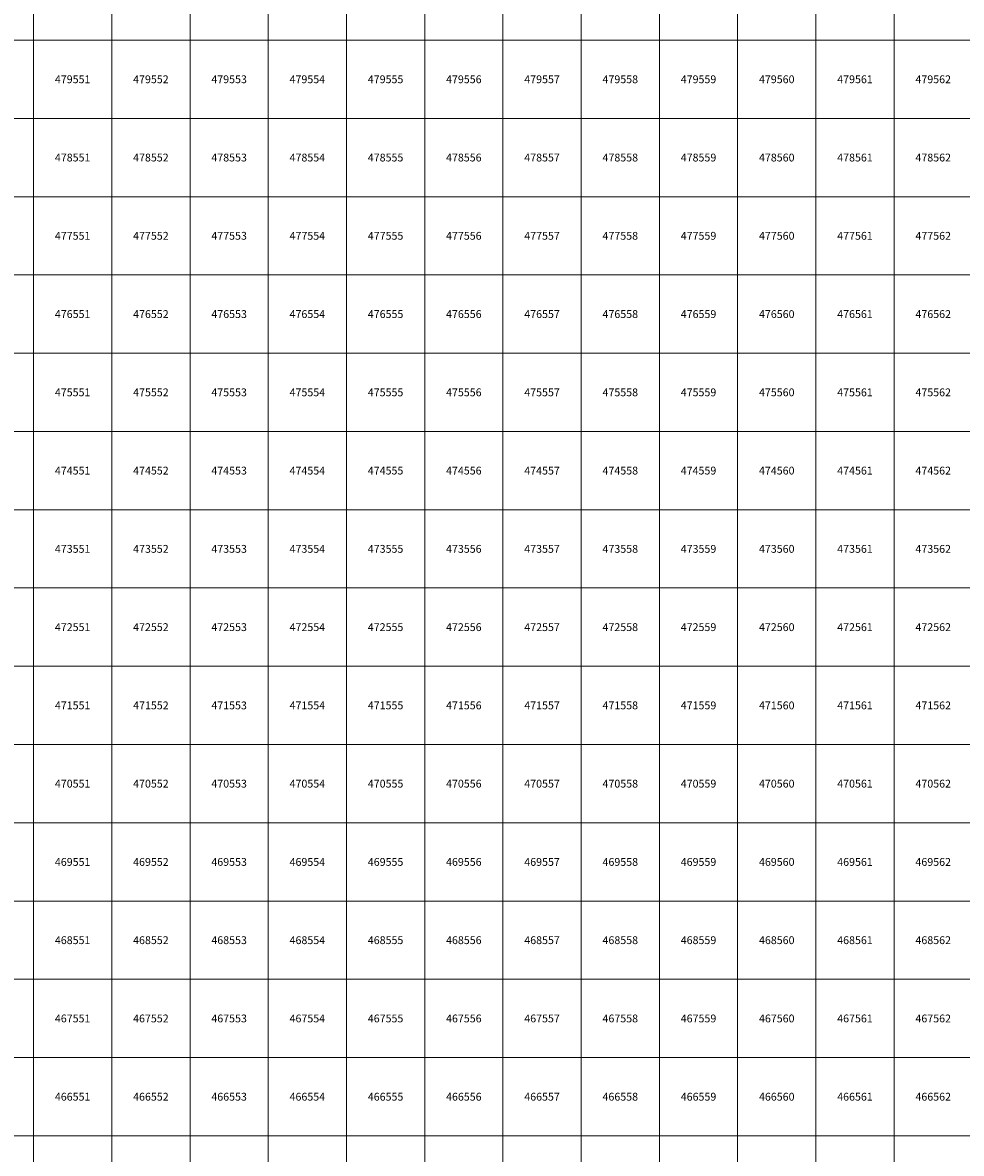
# Model space of a CAD drawing. Units: millimetres. Extents: x 364000 to 742000, y 6374000 to 6641000.
# Drawn here: x 550860 to 562860, y 6465776 to 6480224 of the extents above; entities that cross this region are included whole.
import ezdxf

# ---------------------------------------------------------------- set-up
doc = ezdxf.new("R2010")
doc.units = ezdxf.units.MM
doc.layers.add('Abijooned', color=1, linetype='Continuous', lineweight=0)
doc.styles.add('Styledgn000', font='dgn000.shx')

msp = doc.modelspace()

# ---------------------------------------------------------------- linework, layer by layer
at = {"layer": 'Abijooned', "linetype": 'Continuous', "lineweight": 0, "flags": 128}
for points in [[(550000, 6480000), (550000, 6481000), (551000, 6481000), (551000, 6480000), (550000, 6480000)], [(551000, 6480000), (551000, 6481000), (552000, 6481000), (552000, 6480000), (551000, 6480000)], [(552000, 6480000), (552000, 6481000), (553000, 6481000), (553000, 6480000), (552000, 6480000)], [(553000, 6480000), (553000, 6481000), (554000, 6481000), (554000, 6480000), (553000, 6480000)], [(554000, 6480000), (554000, 6481000), (555000, 6481000), (555000, 6480000), (554000, 6480000)], [(555000, 6480000), (555000, 6481000), (556000, 6481000), (556000, 6480000), (555000, 6480000)], [(556000, 6480000), (556000, 6481000), (557000, 6481000), (557000, 6480000), (556000, 6480000)], [(557000, 6480000), (557000, 6481000), (558000, 6481000), (558000, 6480000), (557000, 6480000)], [(558000, 6480000), (558000, 6481000), (559000, 6481000), (559000, 6480000), (558000, 6480000)], [(559000, 6480000), (559000, 6481000), (560000, 6481000), (560000, 6480000), (559000, 6480000)], [(560000, 6480000), (560000, 6481000), (561000, 6481000), (561000, 6480000), (560000, 6480000)], [(561000, 6480000), (561000, 6481000), (562000, 6481000), (562000, 6480000), (561000, 6480000)], [(562000, 6480000), (562000, 6481000), (563000, 6481000), (563000, 6480000), (562000, 6480000)], [(550000, 6479000), (550000, 6480000), (551000, 6480000), (551000, 6479000), (550000, 6479000)], [(551000, 6479000), (551000, 6480000), (552000, 6480000), (552000, 6479000), (551000, 6479000)], [(552000, 6479000), (552000, 6480000), (553000, 6480000), (553000, 6479000), (552000, 6479000)], [(553000, 6479000), (553000, 6480000), (554000, 6480000), (554000, 6479000), (553000, 6479000)], [(554000, 6479000), (554000, 6480000), (555000, 6480000), (555000, 6479000), (554000, 6479000)], [(555000, 6479000), (555000, 6480000), (556000, 6480000), (556000, 6479000), (555000, 6479000)], [(556000, 6479000), (556000, 6480000), (557000, 6480000), (557000, 6479000), (556000, 6479000)], [(557000, 6479000), (557000, 6480000), (558000, 6480000), (558000, 6479000), (557000, 6479000)], [(558000, 6479000), (558000, 6480000), (559000, 6480000), (559000, 6479000), (558000, 6479000)], [(559000, 6479000), (559000, 6480000), (560000, 6480000), (560000, 6479000), (559000, 6479000)], [(560000, 6479000), (560000, 6480000), (561000, 6480000), (561000, 6479000), (560000, 6479000)], [(561000, 6479000), (561000, 6480000), (562000, 6480000), (562000, 6479000), (561000, 6479000)], [(562000, 6479000), (562000, 6480000), (563000, 6480000), (563000, 6479000), (562000, 6479000)], [(550000, 6478000), (550000, 6479000), (551000, 6479000), (551000, 6478000), (550000, 6478000)], [(551000, 6478000), (551000, 6479000), (552000, 6479000), (552000, 6478000), (551000, 6478000)], [(552000, 6478000), (552000, 6479000), (553000, 6479000), (553000, 6478000), (552000, 6478000)], [(553000, 6478000), (553000, 6479000), (554000, 6479000), (554000, 6478000), (553000, 6478000)], [(554000, 6478000), (554000, 6479000), (555000, 6479000), (555000, 6478000), (554000, 6478000)], [(555000, 6478000), (555000, 6479000), (556000, 6479000), (556000, 6478000), (555000, 6478000)], [(556000, 6478000), (556000, 6479000), (557000, 6479000), (557000, 6478000), (556000, 6478000)], [(557000, 6478000), (557000, 6479000), (558000, 6479000), (558000, 6478000), (557000, 6478000)], [(558000, 6478000), (558000, 6479000), (559000, 6479000), (559000, 6478000), (558000, 6478000)], [(559000, 6478000), (559000, 6479000), (560000, 6479000), (560000, 6478000), (559000, 6478000)], [(560000, 6478000), (560000, 6479000), (561000, 6479000), (561000, 6478000), (560000, 6478000)], [(561000, 6478000), (561000, 6479000), (562000, 6479000), (562000, 6478000), (561000, 6478000)], [(562000, 6478000), (562000, 6479000), (563000, 6479000), (563000, 6478000), (562000, 6478000)], [(550000, 6477000), (550000, 6478000), (551000, 6478000), (551000, 6477000), (550000, 6477000)], [(551000, 6477000), (551000, 6478000), (552000, 6478000), (552000, 6477000), (551000, 6477000)], [(552000, 6477000), (552000, 6478000), (553000, 6478000), (553000, 6477000), (552000, 6477000)], [(553000, 6477000), (553000, 6478000), (554000, 6478000), (554000, 6477000), (553000, 6477000)], [(554000, 6477000), (554000, 6478000), (555000, 6478000), (555000, 6477000), (554000, 6477000)], [(555000, 6477000), (555000, 6478000), (556000, 6478000), (556000, 6477000), (555000, 6477000)], [(556000, 6477000), (556000, 6478000), (557000, 6478000), (557000, 6477000), (556000, 6477000)], [(557000, 6477000), (557000, 6478000), (558000, 6478000), (558000, 6477000), (557000, 6477000)], [(558000, 6477000), (558000, 6478000), (559000, 6478000), (559000, 6477000), (558000, 6477000)], [(559000, 6477000), (559000, 6478000), (560000, 6478000), (560000, 6477000), (559000, 6477000)], [(560000, 6477000), (560000, 6478000), (561000, 6478000), (561000, 6477000), (560000, 6477000)], [(561000, 6477000), (561000, 6478000), (562000, 6478000), (562000, 6477000), (561000, 6477000)], [(562000, 6477000), (562000, 6478000), (563000, 6478000), (563000, 6477000), (562000, 6477000)], [(550000, 6476000), (550000, 6477000), (551000, 6477000), (551000, 6476000), (550000, 6476000)], [(551000, 6476000), (551000, 6477000), (552000, 6477000), (552000, 6476000), (551000, 6476000)], [(552000, 6476000), (552000, 6477000), (553000, 6477000), (553000, 6476000), (552000, 6476000)], [(553000, 6476000), (553000, 6477000), (554000, 6477000), (554000, 6476000), (553000, 6476000)], [(554000, 6476000), (554000, 6477000), (555000, 6477000), (555000, 6476000), (554000, 6476000)], [(555000, 6476000), (555000, 6477000), (556000, 6477000), (556000, 6476000), (555000, 6476000)], [(556000, 6476000), (556000, 6477000), (557000, 6477000), (557000, 6476000), (556000, 6476000)], [(557000, 6476000), (557000, 6477000), (558000, 6477000), (558000, 6476000), (557000, 6476000)], [(558000, 6476000), (558000, 6477000), (559000, 6477000), (559000, 6476000), (558000, 6476000)], [(559000, 6476000), (559000, 6477000), (560000, 6477000), (560000, 6476000), (559000, 6476000)], [(560000, 6476000), (560000, 6477000), (561000, 6477000), (561000, 6476000), (560000, 6476000)], [(561000, 6476000), (561000, 6477000), (562000, 6477000), (562000, 6476000), (561000, 6476000)], [(562000, 6476000), (562000, 6477000), (563000, 6477000), (563000, 6476000), (562000, 6476000)], [(550000, 6475000), (550000, 6476000), (551000, 6476000), (551000, 6475000), (550000, 6475000)], [(551000, 6475000), (551000, 6476000), (552000, 6476000), (552000, 6475000), (551000, 6475000)], [(552000, 6475000), (552000, 6476000), (553000, 6476000), (553000, 6475000), (552000, 6475000)], [(553000, 6475000), (553000, 6476000), (554000, 6476000), (554000, 6475000), (553000, 6475000)], [(554000, 6475000), (554000, 6476000), (555000, 6476000), (555000, 6475000), (554000, 6475000)], [(555000, 6475000), (555000, 6476000), (556000, 6476000), (556000, 6475000), (555000, 6475000)], [(556000, 6475000), (556000, 6476000), (557000, 6476000), (557000, 6475000), (556000, 6475000)], [(557000, 6475000), (557000, 6476000), (558000, 6476000), (558000, 6475000), (557000, 6475000)], [(558000, 6475000), (558000, 6476000), (559000, 6476000), (559000, 6475000), (558000, 6475000)], [(559000, 6475000), (559000, 6476000), (560000, 6476000), (560000, 6475000), (559000, 6475000)], [(560000, 6475000), (560000, 6476000), (561000, 6476000), (561000, 6475000), (560000, 6475000)], [(561000, 6475000), (561000, 6476000), (562000, 6476000), (562000, 6475000), (561000, 6475000)], [(562000, 6475000), (562000, 6476000), (563000, 6476000), (563000, 6475000), (562000, 6475000)], [(550000, 6474000), (550000, 6475000), (551000, 6475000), (551000, 6474000), (550000, 6474000)], [(551000, 6474000), (551000, 6475000), (552000, 6475000), (552000, 6474000), (551000, 6474000)], [(552000, 6474000), (552000, 6475000), (553000, 6475000), (553000, 6474000), (552000, 6474000)], [(553000, 6474000), (553000, 6475000), (554000, 6475000), (554000, 6474000), (553000, 6474000)], [(554000, 6474000), (554000, 6475000), (555000, 6475000), (555000, 6474000), (554000, 6474000)], [(555000, 6474000), (555000, 6475000), (556000, 6475000), (556000, 6474000), (555000, 6474000)], [(556000, 6474000), (556000, 6475000), (557000, 6475000), (557000, 6474000), (556000, 6474000)], [(557000, 6474000), (557000, 6475000), (558000, 6475000), (558000, 6474000), (557000, 6474000)], [(558000, 6474000), (558000, 6475000), (559000, 6475000), (559000, 6474000), (558000, 6474000)], [(559000, 6474000), (559000, 6475000), (560000, 6475000), (560000, 6474000), (559000, 6474000)], [(560000, 6474000), (560000, 6475000), (561000, 6475000), (561000, 6474000), (560000, 6474000)], [(561000, 6474000), (561000, 6475000), (562000, 6475000), (562000, 6474000), (561000, 6474000)], [(562000, 6474000), (562000, 6475000), (563000, 6475000), (563000, 6474000), (562000, 6474000)], [(550000, 6473000), (550000, 6474000), (551000, 6474000), (551000, 6473000), (550000, 6473000)], [(551000, 6473000), (551000, 6474000), (552000, 6474000), (552000, 6473000), (551000, 6473000)], [(552000, 6473000), (552000, 6474000), (553000, 6474000), (553000, 6473000), (552000, 6473000)], [(553000, 6473000), (553000, 6474000), (554000, 6474000), (554000, 6473000), (553000, 6473000)], [(554000, 6473000), (554000, 6474000), (555000, 6474000), (555000, 6473000), (554000, 6473000)], [(555000, 6473000), (555000, 6474000), (556000, 6474000), (556000, 6473000), (555000, 6473000)], [(556000, 6473000), (556000, 6474000), (557000, 6474000), (557000, 6473000), (556000, 6473000)], [(557000, 6473000), (557000, 6474000), (558000, 6474000), (558000, 6473000), (557000, 6473000)], [(558000, 6473000), (558000, 6474000), (559000, 6474000), (559000, 6473000), (558000, 6473000)], [(559000, 6473000), (559000, 6474000), (560000, 6474000), (560000, 6473000), (559000, 6473000)], [(560000, 6473000), (560000, 6474000), (561000, 6474000), (561000, 6473000), (560000, 6473000)], [(561000, 6473000), (561000, 6474000), (562000, 6474000), (562000, 6473000), (561000, 6473000)], [(562000, 6473000), (562000, 6474000), (563000, 6474000), (563000, 6473000), (562000, 6473000)], [(550000, 6472000), (550000, 6473000), (551000, 6473000), (551000, 6472000), (550000, 6472000)], [(551000, 6472000), (551000, 6473000), (552000, 6473000), (552000, 6472000), (551000, 6472000)], [(552000, 6472000), (552000, 6473000), (553000, 6473000), (553000, 6472000), (552000, 6472000)], [(553000, 6472000), (553000, 6473000), (554000, 6473000), (554000, 6472000), (553000, 6472000)], [(554000, 6472000), (554000, 6473000), (555000, 6473000), (555000, 6472000), (554000, 6472000)], [(555000, 6472000), (555000, 6473000), (556000, 6473000), (556000, 6472000), (555000, 6472000)], [(556000, 6472000), (556000, 6473000), (557000, 6473000), (557000, 6472000), (556000, 6472000)], [(557000, 6472000), (557000, 6473000), (558000, 6473000), (558000, 6472000), (557000, 6472000)], [(558000, 6472000), (558000, 6473000), (559000, 6473000), (559000, 6472000), (558000, 6472000)], [(559000, 6472000), (559000, 6473000), (560000, 6473000), (560000, 6472000), (559000, 6472000)], [(560000, 6472000), (560000, 6473000), (561000, 6473000), (561000, 6472000), (560000, 6472000)], [(561000, 6472000), (561000, 6473000), (562000, 6473000), (562000, 6472000), (561000, 6472000)], [(562000, 6472000), (562000, 6473000), (563000, 6473000), (563000, 6472000), (562000, 6472000)], [(550000, 6471000), (550000, 6472000), (551000, 6472000), (551000, 6471000), (550000, 6471000)], [(551000, 6471000), (551000, 6472000), (552000, 6472000), (552000, 6471000), (551000, 6471000)], [(552000, 6471000), (552000, 6472000), (553000, 6472000), (553000, 6471000), (552000, 6471000)], [(553000, 6471000), (553000, 6472000), (554000, 6472000), (554000, 6471000), (553000, 6471000)], [(554000, 6471000), (554000, 6472000), (555000, 6472000), (555000, 6471000), (554000, 6471000)], [(555000, 6471000), (555000, 6472000), (556000, 6472000), (556000, 6471000), (555000, 6471000)], [(556000, 6471000), (556000, 6472000), (557000, 6472000), (557000, 6471000), (556000, 6471000)], [(557000, 6471000), (557000, 6472000), (558000, 6472000), (558000, 6471000), (557000, 6471000)], [(558000, 6471000), (558000, 6472000), (559000, 6472000), (559000, 6471000), (558000, 6471000)], [(559000, 6471000), (559000, 6472000), (560000, 6472000), (560000, 6471000), (559000, 6471000)], [(560000, 6471000), (560000, 6472000), (561000, 6472000), (561000, 6471000), (560000, 6471000)], [(561000, 6471000), (561000, 6472000), (562000, 6472000), (562000, 6471000), (561000, 6471000)], [(562000, 6471000), (562000, 6472000), (563000, 6472000), (563000, 6471000), (562000, 6471000)], [(550000, 6470000), (550000, 6471000), (551000, 6471000), (551000, 6470000), (550000, 6470000)], [(551000, 6470000), (551000, 6471000), (552000, 6471000), (552000, 6470000), (551000, 6470000)], [(552000, 6470000), (552000, 6471000), (553000, 6471000), (553000, 6470000), (552000, 6470000)], [(553000, 6470000), (553000, 6471000), (554000, 6471000), (554000, 6470000), (553000, 6470000)], [(554000, 6470000), (554000, 6471000), (555000, 6471000), (555000, 6470000), (554000, 6470000)], [(555000, 6470000), (555000, 6471000), (556000, 6471000), (556000, 6470000), (555000, 6470000)], [(556000, 6470000), (556000, 6471000), (557000, 6471000), (557000, 6470000), (556000, 6470000)], [(557000, 6470000), (557000, 6471000), (558000, 6471000), (558000, 6470000), (557000, 6470000)], [(558000, 6470000), (558000, 6471000), (559000, 6471000), (559000, 6470000), (558000, 6470000)], [(559000, 6470000), (559000, 6471000), (560000, 6471000), (560000, 6470000), (559000, 6470000)], [(560000, 6470000), (560000, 6471000), (561000, 6471000), (561000, 6470000), (560000, 6470000)], [(561000, 6470000), (561000, 6471000), (562000, 6471000), (562000, 6470000), (561000, 6470000)], [(562000, 6470000), (562000, 6471000), (563000, 6471000), (563000, 6470000), (562000, 6470000)], [(550000, 6469000), (550000, 6470000), (551000, 6470000), (551000, 6469000), (550000, 6469000)], [(551000, 6469000), (551000, 6470000), (552000, 6470000), (552000, 6469000), (551000, 6469000)], [(552000, 6469000), (552000, 6470000), (553000, 6470000), (553000, 6469000), (552000, 6469000)], [(553000, 6469000), (553000, 6470000), (554000, 6470000), (554000, 6469000), (553000, 6469000)], [(554000, 6469000), (554000, 6470000), (555000, 6470000), (555000, 6469000), (554000, 6469000)], [(555000, 6469000), (555000, 6470000), (556000, 6470000), (556000, 6469000), (555000, 6469000)], [(556000, 6469000), (556000, 6470000), (557000, 6470000), (557000, 6469000), (556000, 6469000)], [(557000, 6469000), (557000, 6470000), (558000, 6470000), (558000, 6469000), (557000, 6469000)], [(558000, 6469000), (558000, 6470000), (559000, 6470000), (559000, 6469000), (558000, 6469000)], [(559000, 6469000), (559000, 6470000), (560000, 6470000), (560000, 6469000), (559000, 6469000)], [(560000, 6469000), (560000, 6470000), (561000, 6470000), (561000, 6469000), (560000, 6469000)], [(561000, 6469000), (561000, 6470000), (562000, 6470000), (562000, 6469000), (561000, 6469000)], [(562000, 6469000), (562000, 6470000), (563000, 6470000), (563000, 6469000), (562000, 6469000)], [(550000, 6468000), (550000, 6469000), (551000, 6469000), (551000, 6468000), (550000, 6468000)], [(551000, 6468000), (551000, 6469000), (552000, 6469000), (552000, 6468000), (551000, 6468000)], [(552000, 6468000), (552000, 6469000), (553000, 6469000), (553000, 6468000), (552000, 6468000)], [(553000, 6468000), (553000, 6469000), (554000, 6469000), (554000, 6468000), (553000, 6468000)], [(554000, 6468000), (554000, 6469000), (555000, 6469000), (555000, 6468000), (554000, 6468000)], [(555000, 6468000), (555000, 6469000), (556000, 6469000), (556000, 6468000), (555000, 6468000)], [(556000, 6468000), (556000, 6469000), (557000, 6469000), (557000, 6468000), (556000, 6468000)], [(557000, 6468000), (557000, 6469000), (558000, 6469000), (558000, 6468000), (557000, 6468000)], [(558000, 6468000), (558000, 6469000), (559000, 6469000), (559000, 6468000), (558000, 6468000)], [(559000, 6468000), (559000, 6469000), (560000, 6469000), (560000, 6468000), (559000, 6468000)], [(560000, 6468000), (560000, 6469000), (561000, 6469000), (561000, 6468000), (560000, 6468000)], [(561000, 6468000), (561000, 6469000), (562000, 6469000), (562000, 6468000), (561000, 6468000)], [(562000, 6468000), (562000, 6469000), (563000, 6469000), (563000, 6468000), (562000, 6468000)], [(550000, 6467000), (550000, 6468000), (551000, 6468000), (551000, 6467000), (550000, 6467000)], [(551000, 6467000), (551000, 6468000), (552000, 6468000), (552000, 6467000), (551000, 6467000)], [(552000, 6467000), (552000, 6468000), (553000, 6468000), (553000, 6467000), (552000, 6467000)], [(553000, 6467000), (553000, 6468000), (554000, 6468000), (554000, 6467000), (553000, 6467000)], [(554000, 6467000), (554000, 6468000), (555000, 6468000), (555000, 6467000), (554000, 6467000)], [(555000, 6467000), (555000, 6468000), (556000, 6468000), (556000, 6467000), (555000, 6467000)], [(556000, 6467000), (556000, 6468000), (557000, 6468000), (557000, 6467000), (556000, 6467000)], [(557000, 6467000), (557000, 6468000), (558000, 6468000), (558000, 6467000), (557000, 6467000)], [(558000, 6467000), (558000, 6468000), (559000, 6468000), (559000, 6467000), (558000, 6467000)], [(559000, 6467000), (559000, 6468000), (560000, 6468000), (560000, 6467000), (559000, 6467000)], [(560000, 6467000), (560000, 6468000), (561000, 6468000), (561000, 6467000), (560000, 6467000)], [(561000, 6467000), (561000, 6468000), (562000, 6468000), (562000, 6467000), (561000, 6467000)], [(562000, 6467000), (562000, 6468000), (563000, 6468000), (563000, 6467000), (562000, 6467000)], [(550000, 6466000), (550000, 6467000), (551000, 6467000), (551000, 6466000), (550000, 6466000)], [(551000, 6466000), (551000, 6467000), (552000, 6467000), (552000, 6466000), (551000, 6466000)], [(552000, 6466000), (552000, 6467000), (553000, 6467000), (553000, 6466000), (552000, 6466000)], [(553000, 6466000), (553000, 6467000), (554000, 6467000), (554000, 6466000), (553000, 6466000)], [(554000, 6466000), (554000, 6467000), (555000, 6467000), (555000, 6466000), (554000, 6466000)], [(555000, 6466000), (555000, 6467000), (556000, 6467000), (556000, 6466000), (555000, 6466000)], [(556000, 6466000), (556000, 6467000), (557000, 6467000), (557000, 6466000), (556000, 6466000)], [(557000, 6466000), (557000, 6467000), (558000, 6467000), (558000, 6466000), (557000, 6466000)], [(558000, 6466000), (558000, 6467000), (559000, 6467000), (559000, 6466000), (558000, 6466000)], [(559000, 6466000), (559000, 6467000), (560000, 6467000), (560000, 6466000), (559000, 6466000)], [(560000, 6466000), (560000, 6467000), (561000, 6467000), (561000, 6466000), (560000, 6466000)], [(561000, 6466000), (561000, 6467000), (562000, 6467000), (562000, 6466000), (561000, 6466000)], [(562000, 6466000), (562000, 6467000), (563000, 6467000), (563000, 6466000), (562000, 6466000)], [(550000, 6465000), (550000, 6466000), (551000, 6466000), (551000, 6465000), (550000, 6465000)], [(551000, 6465000), (551000, 6466000), (552000, 6466000), (552000, 6465000), (551000, 6465000)], [(552000, 6465000), (552000, 6466000), (553000, 6466000), (553000, 6465000), (552000, 6465000)], [(553000, 6465000), (553000, 6466000), (554000, 6466000), (554000, 6465000), (553000, 6465000)], [(554000, 6465000), (554000, 6466000), (555000, 6466000), (555000, 6465000), (554000, 6465000)], [(555000, 6465000), (555000, 6466000), (556000, 6466000), (556000, 6465000), (555000, 6465000)], [(556000, 6465000), (556000, 6466000), (557000, 6466000), (557000, 6465000), (556000, 6465000)], [(557000, 6465000), (557000, 6466000), (558000, 6466000), (558000, 6465000), (557000, 6465000)], [(558000, 6465000), (558000, 6466000), (559000, 6466000), (559000, 6465000), (558000, 6465000)], [(559000, 6465000), (559000, 6466000), (560000, 6466000), (560000, 6465000), (559000, 6465000)], [(560000, 6465000), (560000, 6466000), (561000, 6466000), (561000, 6465000), (560000, 6465000)], [(561000, 6465000), (561000, 6466000), (562000, 6466000), (562000, 6465000), (561000, 6465000)], [(562000, 6465000), (562000, 6466000), (563000, 6466000), (563000, 6465000), (562000, 6465000)]]:
    msp.add_lwpolyline(points, dxfattribs=at)

# ---------------------------------------------------------------- texts
at = {"layer": 'Abijooned', "linetype": 'Continuous', "lineweight": 0, "char_height": 100, "attachment_point": 5, "line_spacing_factor": 0.8, "style": 'Styledgn000'}
for s, insert in [('{\\C2;479551}', (551500, 6479500)), ('{\\C2;479557}', (557500, 6479500)), ('{\\C2;479558}', (558500, 6479500)), ('{\\C2;479560}', (560500, 6479500)), ('{\\C2;479561}', (561500, 6479500)), ('{\\C2;479562}', (562500, 6479500)), ('{\\C2;478551}', (551500, 6478500)), ('{\\C2;478553}', (553500, 6478500)), ('{\\C2;478554}', (554500, 6478500)), ('{\\C2;478555}', (555500, 6478500)), ('{\\C2;478558}', (558500, 6478500)), ('{\\C2;478559}', (559500, 6478500)), ('{\\C2;478561}', (561500, 6478500)), ('{\\C2;478562}', (562500, 6478500)), ('{\\C2;477551}', (551500, 6477500)), ('{\\C2;477552}', (552500, 6477500)), ('{\\C2;477553}', (553500, 6477500)), ('{\\C2;477558}', (558500, 6477500)), ('{\\C2;477560}', (560500, 6477500)), ('{\\C2;477561}', (561500, 6477500)), ('{\\C2;476551}', (551500, 6476500)), ('{\\C2;476553}', (553500, 6476500)), ('{\\C2;476555}', (555500, 6476500)), ('{\\C2;476556}', (556500, 6476500)), ('{\\C2;476558}', (558500, 6476500)), ('{\\C2;476559}', (559500, 6476500)), ('{\\C2;476560}', (560500, 6476500)), ('{\\C2;476561}', (561500, 6476500)), ('{\\C2;476562}', (562500, 6476500)), ('{\\C2;475552}', (552500, 6475500)), ('{\\C2;475553}', (553500, 6475500)), ('{\\C2;475556}', (556500, 6475500)), ('{\\C2;475558}', (558500, 6475500)), ('{\\C2;475559}', (559500, 6475500)), ('{\\C2;475561}', (561500, 6475500)), ('{\\C2;475551}', (551500, 6475500)), ('{\\C2;475555}', (555500, 6475500)), ('{\\C2;475557}', (557500, 6475500)), ('{\\C2;474551}', (551500, 6474500)), ('{\\C2;474552}', (552500, 6474500)), ('{\\C2;474556}', (556500, 6474500)), ('{\\C2;474557}', (557500, 6474500)), ('{\\C2;474558}', (558500, 6474500)), ('{\\C2;474559}', (559500, 6474500)), ('{\\C2;474560}', (560500, 6474500)), ('{\\C2;474561}', (561500, 6474500)), ('{\\C2;474562}', (562500, 6474500)), ('{\\C2;473551}', (551500, 6473500)), ('{\\C2;473552}', (552500, 6473500)), ('{\\C2;473553}', (553500, 6473500)), ('{\\C2;473556}', (556500, 6473500)), ('{\\C2;473557}', (557500, 6473500)), ('{\\C2;473559}', (559500, 6473500)), ('{\\C2;473560}', (560500, 6473500)), ('{\\C2;472551}', (551500, 6472500)), ('{\\C2;472553}', (553500, 6472500)), ('{\\C2;472554}', (554500, 6472500)), ('{\\C2;472555}', (555500, 6472500)), ('{\\C2;472556}', (556500, 6472500)), ('{\\C2;472557}', (557500, 6472500)), ('{\\C2;472558}', (558500, 6472500)), ('{\\C2;472559}', (559500, 6472500)), ('{\\C2;472561}', (561500, 6472500)), ('{\\C2;472562}', (562500, 6472500)), ('{\\C2;471551}', (551500, 6471500)), ('{\\C2;471552}', (552500, 6471500)), ('{\\C2;471554}', (554500, 6471500)), ('{\\C2;471555}', (555500, 6471500)), ('{\\C2;471557}', (557500, 6471500)), ('{\\C2;471558}', (558500, 6471500)), ('{\\C2;471560}', (560500, 6471500)), ('{\\C2;471561}', (561500, 6471500)), ('{\\C2;471562}', (562500, 6471500)), ('{\\C2;470552}', (552500, 6470500)), ('{\\C2;470553}', (553500, 6470500)), ('{\\C2;470554}', (554500, 6470500)), ('{\\C2;470557}', (557500, 6470500)), ('{\\C2;470558}', (558500, 6470500)), ('{\\C2;470559}', (559500, 6470500)), ('{\\C2;470561}', (561500, 6470500)), ('{\\C2;469552}', (552500, 6469500)), ('{\\C2;469553}', (553500, 6469500)), ('{\\C2;469554}', (554500, 6469500)), ('{\\C2;469555}', (555500, 6469500)), ('{\\C2;469557}', (557500, 6469500)), ('{\\C2;469559}', (559500, 6469500)), ('{\\C2;469560}', (560500, 6469500)), ('{\\C2;469561}', (561500, 6469500)), ('{\\C2;469562}', (562500, 6469500)), ('{\\C2;468551}', (551500, 6468500)), ('{\\C2;468552}', (552500, 6468500)), ('{\\C2;468554}', (554500, 6468500)), ('{\\C2;468555}', (555500, 6468500)), ('{\\C2;468556}', (556500, 6468500)), ('{\\C2;468557}', (557500, 6468500)), ('{\\C2;468558}', (558500, 6468500)), ('{\\C2;468559}', (559500, 6468500)), ('{\\C2;468561}', (561500, 6468500)), ('{\\C2;468562}', (562500, 6468500)), ('{\\C2;467551}', (551500, 6467500)), ('{\\C2;467552}', (552500, 6467500)), ('{\\C2;467553}', (553500, 6467500)), ('{\\C2;467556}', (556500, 6467500)), ('{\\C2;467557}', (557500, 6467500)), ('{\\C2;467558}', (558500, 6467500)), ('{\\C2;467561}', (561500, 6467500)), ('{\\C2;467562}', (562500, 6467500)), ('{\\C2;466551}', (551500, 6466500)), ('{\\C2;466552}', (552500, 6466500)), ('{\\C2;466556}', (556500, 6466500)), ('{\\C2;466557}', (557500, 6466500)), ('{\\C2;466558}', (558500, 6466500)), ('{\\C2;466560}', (560500, 6466500))]:
    msp.add_mtext(s, dxfattribs=dict(at, insert=insert))
at = {"layer": 'Abijooned', "linetype": 'Continuous', "lineweight": 0, "char_height": 100, "attachment_point": 5, "rotation": 360, "line_spacing_factor": 0.8, "style": 'Styledgn000'}
for s, insert in [('{\\C2;479552}', (552500, 6479500)), ('{\\C2;479553}', (553500, 6479500)), ('{\\C2;479554}', (554500, 6479500)), ('{\\C2;479555}', (555500, 6479500)), ('{\\C2;479556}', (556500, 6479500)), ('{\\C2;479559}', (559500, 6479500)), ('{\\C2;478552}', (552500, 6478500)), ('{\\C2;478556}', (556500, 6478500)), ('{\\C2;478557}', (557500, 6478500)), ('{\\C2;478560}', (560500, 6478500)), ('{\\C2;477554}', (554500, 6477500)), ('{\\C2;477555}', (555500, 6477500)), ('{\\C2;477556}', (556500, 6477500)), ('{\\C2;477557}', (557500, 6477500)), ('{\\C2;477559}', (559500, 6477500)), ('{\\C2;477562}', (562500, 6477500)), ('{\\C2;476552}', (552500, 6476500)), ('{\\C2;476554}', (554500, 6476500)), ('{\\C2;476557}', (557500, 6476500)), ('{\\C2;475560}', (560500, 6475500)), ('{\\C2;475562}', (562500, 6475500)), ('{\\C2;475554}', (554500, 6475500)), ('{\\C2;474553}', (553500, 6474500)), ('{\\C2;474554}', (554500, 6474500)), ('{\\C2;474555}', (555500, 6474500)), ('{\\C2;473554}', (554500, 6473500)), ('{\\C2;473555}', (555500, 6473500)), ('{\\C2;473558}', (558500, 6473500)), ('{\\C2;473561}', (561500, 6473500)), ('{\\C2;473562}', (562500, 6473500)), ('{\\C2;472552}', (552500, 6472500)), ('{\\C2;472560}', (560500, 6472500)), ('{\\C2;471553}', (553500, 6471500)), ('{\\C2;471556}', (556500, 6471500)), ('{\\C2;471559}', (559500, 6471500)), ('{\\C2;470551}', (551500, 6470500)), ('{\\C2;470555}', (555500, 6470500)), ('{\\C2;470556}', (556500, 6470500)), ('{\\C2;470560}', (560500, 6470500)), ('{\\C2;470562}', (562500, 6470500)), ('{\\C2;469551}', (551500, 6469500)), ('{\\C2;469556}', (556500, 6469500)), ('{\\C2;469558}', (558500, 6469500)), ('{\\C2;468553}', (553500, 6468500)), ('{\\C2;468560}', (560500, 6468500)), ('{\\C2;467554}', (554500, 6467500)), ('{\\C2;467555}', (555500, 6467500)), ('{\\C2;467559}', (559500, 6467500)), ('{\\C2;467560}', (560500, 6467500)), ('{\\C2;466553}', (553500, 6466500)), ('{\\C2;466554}', (554500, 6466500)), ('{\\C2;466555}', (555500, 6466500)), ('{\\C2;466559}', (559500, 6466500)), ('{\\C2;466561}', (561500, 6466500)), ('{\\C2;466562}', (562500, 6466500))]:
    msp.add_mtext(s, dxfattribs=dict(at, insert=insert))

doc.saveas('drawing.dxf')
